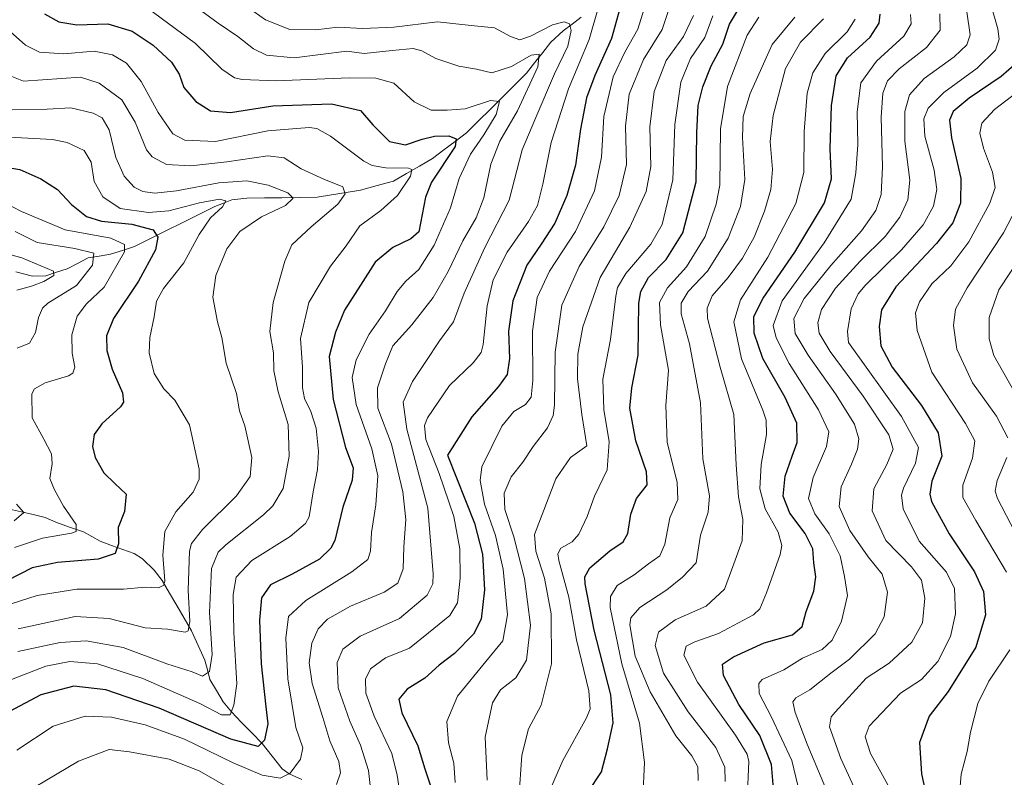
# Model space of a CAD drawing. Units: metres. Extents: x 671914 to 675344, y 4744460 to 4746859.
# Drawn here: x 674457 to 674730, y 4745768 to 4745979 of the extents above; entities that cross this region are included whole.
import ezdxf

# ---------------------------------------------------------------- set-up
doc = ezdxf.new("R2010")
doc.units = ezdxf.units.M
doc.header["$MEASUREMENT"] = 0
for name, color, linetype, lineweight in [('Corriente natural lineal', 142, 'Continuous', 13), ('Curva de nivel maestra', 36, 'Continuous', 30), ('Curva de nivel normal', 36, 'Continuous', 0)]:
    doc.layers.add(name, color=color, linetype=linetype, lineweight=lineweight)

# ---------------------------------------------------------------- blocks, each defined once
blk = doc.blocks.new('*U162')
at = {"layer": 'Curva de nivel normal', "color": 36, "linetype": 'Continuous', "lineweight": 0}
blk.add_polyline3d([(674735.18, 4745913.31, 1515), (674728.74, 4745903.56, 1515), (674726.03, 4745895.84, 1515), (674726, 4745889.92, 1515), (674727.36, 4745885.3, 1515), (674732.54, 4745876.15, 1515)], dxfattribs=at)
blk = doc.blocks.new('*U163')
at = {"layer": 'Curva de nivel normal', "color": 36, "linetype": 'Continuous', "lineweight": 0}
blk.add_polyline3d([(674631.69, 4745986.12, 1430), (674628.47, 4745975.9, 1430), (674624.88, 4745969.49, 1430), (674621.69, 4745962.66, 1430), (674619.1, 4745951.69, 1430), (674618.46, 4745940.37, 1430), (674616.49, 4745931.03, 1430), (674611.18, 4745919.7, 1430), (674604.03, 4745908.7, 1430), (674600.62, 4745901.37, 1430), (674599.24, 4745892.03, 1430), (674599.34, 4745878.37, 1430), (674598.89, 4745873.7, 1430), (674597.31, 4745871.71, 1430), (674594.12, 4745869.75, 1430), (674590.76, 4745865.71, 1430), (674585.21, 4745854.38, 1430), (674584.75, 4745850.59, 1430), (674585.99, 4745843.99, 1430), (674589.03, 4745835.3, 1430), (674591.17, 4745825.94, 1430), (674592.3, 4745813.29, 1430), (674591.02, 4745806.04, 1430), (674586.31, 4745800.38, 1430), (674578.46, 4745790.71, 1430), (674575.5, 4745783.7, 1430), (674575.98, 4745777.71, 1430), (674577.45, 4745772.06, 1430), (674577.81, 4745766.77, 1430)], dxfattribs=at)
blk = doc.blocks.new('*U164')
at = {"layer": 'Curva de nivel normal', "color": 36, "linetype": 'Continuous', "lineweight": 0}
blk.add_polyline3d([(674450.5, 4745946.15, 1380), (674466.03, 4745945.32, 1380), (674470.08, 4745944.46, 1380), (674474.85, 4745942.25, 1380), (674476.82, 4745938.99, 1380), (674477.62, 4745933.62, 1380), (674480.03, 4745929.34, 1380), (674484.8, 4745926.16, 1380), (674492.68, 4745924.98, 1380), (674498.34, 4745925.51, 1380), (674506.88, 4745927.74, 1380), (674512.42, 4745928.74, 1380), (674514.16, 4745928.27, 1380), (674513.22, 4745926.6, 1380), (674509.89, 4745923.56, 1380), (674506.75, 4745918.91, 1380), (674502.47, 4745911.06, 1380), (674496.83, 4745903.88, 1380), (674494.94, 4745900.39, 1380), (674494.3, 4745896.05, 1380), (674493.08, 4745890.31, 1380), (674492.92, 4745886.01, 1380), (674494.26, 4745880.32, 1380), (674496.91, 4745876.04, 1380), (674500.04, 4745872.94, 1380), (674504.06, 4745866.01, 1380), (674506.8, 4745853.7, 1380), (674506.77, 4745850.95, 1380), (674505.1, 4745847.36, 1380), (674500.28, 4745841.86, 1380), (674497.2, 4745836.46, 1380), (674496.63, 4745829.84, 1380), (674497.2, 4745822.72, 1380), (674496.93, 4745821.51, 1380), (674495.45, 4745820.82, 1380), (674491.78, 4745821, 1380), (674485.78, 4745820.41, 1380), (674472.78, 4745820.39, 1380), (674461.78, 4745818.66, 1380), (674452.02, 4745815.48, 1380)], dxfattribs=at)
blk = doc.blocks.new('*U165')
at = {"layer": 'Curva de nivel normal', "color": 36, "linetype": 'Continuous', "lineweight": 0}
blk.add_polyline3d([(674680.65, 4745765.21, 1485), (674675.55, 4745777.34, 1485), (674672.15, 4745786.18, 1485), (674671.5, 4745789.16, 1485), (674672.38, 4745790.21, 1485), (674676.23, 4745792.46, 1485), (674682.05, 4745797.05, 1485), (674687.31, 4745800.95, 1485), (674694.38, 4745808.01, 1485), (674696.88, 4745812.7, 1485), (674697.78, 4745819.55, 1485), (674696.33, 4745824.62, 1485), (674692.44, 4745829.38, 1485), (674687.4, 4745836.67, 1485), (674684.41, 4745843.34, 1485), (674684.96, 4745848.8, 1485), (674687.86, 4745855.12, 1485), (674689.48, 4745859.32, 1485), (674689.87, 4745862.13, 1485), (674688.63, 4745866.23, 1485), (674683.41, 4745874.68, 1485), (674675.76, 4745885.36, 1485), (674672.21, 4745891.45, 1485), (674671.86, 4745895.55, 1485), (674674.71, 4745901.11, 1485), (674682.1, 4745910.27, 1485), (674690.63, 4745919.92, 1485), (674694.6, 4745925.57, 1485), (674696.04, 4745930.03, 1485), (674696.44, 4745937.7, 1485), (674696.06, 4745951.47, 1485), (674696.51, 4745958.13, 1485), (674697.8, 4745961.54, 1485), (674701.08, 4745964.9, 1485), (674708.64, 4745970.86, 1485), (674712.4, 4745975.63, 1485), (674712.32, 4745980.15, 1485)], dxfattribs=at)
blk = doc.blocks.new('*U167')
at = {"layer": 'Curva de nivel normal', "color": 36, "linetype": 'Continuous', "lineweight": 0}
blk.add_polyline3d([(674629.94, 4745762.52, 1455), (674630.32, 4745772.26, 1455), (674628.98, 4745783.25, 1455), (674624.08, 4745799.7, 1455), (674620.83, 4745815.36, 1455), (674620.94, 4745818.34, 1455), (674622.8, 4745821.48, 1455), (674627.49, 4745824.44, 1455), (674631.5, 4745827.48, 1455), (674634.62, 4745829.71, 1455), (674635.97, 4745832.92, 1455), (674637.38, 4745840.24, 1455), (674639.63, 4745845.32, 1455), (674639.47, 4745850.01, 1455), (674636.68, 4745861.26, 1455), (674636.27, 4745871.46, 1455), (674637.05, 4745881.23, 1455), (674634.84, 4745893.82, 1455), (674634.5, 4745899.99, 1455), (674636.71, 4745904.11, 1455), (674642, 4745909.93, 1455), (674647.18, 4745918.37, 1455), (674650.28, 4745927.36, 1455), (674651.24, 4745932.64, 1455), (674651.44, 4745948.24, 1455), (674653.43, 4745960.03, 1455), (674658.88, 4745974.22, 1455), (674662.11, 4745979.22, 1455)], dxfattribs=at)
blk = doc.blocks.new('*U169')
at = {"layer": 'Curva de nivel normal', "color": 36, "linetype": 'Continuous', "lineweight": 0}
blk.add_polyline3d([(674645.27, 4745767.3, 1460), (674645.18, 4745771.12, 1460), (674643.5, 4745774.11, 1460), (674639.08, 4745779.69, 1460), (674631.93, 4745791.87, 1460), (674627.82, 4745801.78, 1460), (674626.32, 4745810.53, 1460), (674626.6, 4745812.42, 1460), (674629.08, 4745815.31, 1460), (674636.57, 4745820.27, 1460), (674640.92, 4745823.72, 1460), (674644.7, 4745827.71, 1460), (674645.88, 4745835.45, 1460), (674648.04, 4745841.81, 1460), (674648.45, 4745846.38, 1460), (674646.52, 4745856.62, 1460), (674645.91, 4745872.18, 1460), (674642.88, 4745888.59, 1460), (674640.56, 4745896.84, 1460), (674640.5, 4745899.86, 1460), (674642.52, 4745903.04, 1460), (674647.82, 4745908.68, 1460), (674653.6, 4745917.88, 1460), (674657.04, 4745926.64, 1460), (674658.18, 4745934.17, 1460), (674657.6, 4745945.83, 1460), (674657.72, 4745951.7, 1460), (674659.67, 4745958.02, 1460), (674665.78, 4745971.66, 1460), (674672.08, 4745979.24, 1460)], dxfattribs=at)
blk = doc.blocks.new('*U171')
at = {"layer": 'Curva de nivel normal', "color": 36, "linetype": 'Continuous', "lineweight": 0}
blk.add_polyline3d([(674456.13, 4745903.47, 1360), (674460.25, 4745904.53, 1360), (674463.62, 4745905.83, 1360), (674466.39, 4745907.54, 1360), (674466.34, 4745908.71, 1360), (674457.58, 4745912.43, 1360), (674442.81, 4745916.53, 1360)], dxfattribs=at)
blk = doc.blocks.new('*U173')
at = {"layer": 'Curva de nivel normal', "color": 36, "linetype": 'Continuous', "lineweight": 0}
blk.add_polyline3d([(674688.81, 4745978.72, 1470), (674686.58, 4745975.22, 1470), (674680.55, 4745969.14, 1470), (674677.06, 4745963.84, 1470), (674675.51, 4745958.15, 1470), (674674.7, 4745947.5, 1470), (674674.6, 4745936.09, 1470), (674672.36, 4745927.55, 1470), (674664.57, 4745912.63, 1470), (674657.05, 4745900.75, 1470), (674655.12, 4745894.63, 1470), (674657.28, 4745884.37, 1470), (674663.17, 4745870.17, 1470), (674664.16, 4745867.33, 1470), (674664.24, 4745863.37, 1470), (674662.76, 4745855.02, 1470), (674662.37, 4745848.3, 1470), (674663.89, 4745842.76, 1470), (674667.49, 4745836.29, 1470), (674668.44, 4745832.57, 1470), (674668, 4745830.04, 1470), (674664.22, 4745819.38, 1470), (674662.35, 4745814.99, 1470), (674660.65, 4745813.32, 1470), (674650.9, 4745808.14, 1470), (674644.36, 4745805.82, 1470), (674641.92, 4745804.57, 1470), (674641.32, 4745802.09, 1470), (674645.07, 4745794.59, 1470), (674655.62, 4745779.9, 1470), (674658.86, 4745774.6, 1470), (674659.33, 4745772.52, 1470), (674658.86, 4745761.81, 1470)], dxfattribs=at)
blk = doc.blocks.new('*U174')
at = {"layer": 'Curva de nivel normal', "color": 36, "linetype": 'Continuous', "lineweight": 0}
for points in [[(674507.19, 4745981.1, 1410), (674512.01, 4745977.62, 1410), (674517.49, 4745973.9, 1410), (674521.82, 4745970.45, 1410), (674525.46, 4745968.7, 1410), (674533.1, 4745967.98, 1410), (674547.78, 4745969.79, 1410), (674552.52, 4745969.19, 1410), (674560.32, 4745969.97, 1410), (674566.15, 4745970.52, 1410), (674568.6, 4745969.87, 1410), (674572.48, 4745967.74, 1410), (674578.86, 4745965.68, 1410), (674583.71, 4745964.79, 1410), (674588.02, 4745963.82, 1410), (674593.42, 4745965.54, 1410), (674598.92, 4745968.66, 1410), (674601.13, 4745969.02, 1410), (674600.72, 4745965.5, 1410), (674595.07, 4745953.2, 1410), (674590.24, 4745944.79, 1410), (674587.73, 4745938.47, 1410), (674585.78, 4745929.08, 1410), (674583.62, 4745923.53, 1410), (674579.91, 4745917.15, 1410), (674575.87, 4745908.66, 1410), (674571.74, 4745901.38, 1410), (674565.81, 4745893.81, 1410), (674560.5, 4745887.98, 1410), (674558.52, 4745883.03, 1410), (674556.22, 4745876.37, 1410), (674556.36, 4745870.7, 1410), (674560.16, 4745860.7, 1410), (674563.33, 4745847.49, 1410), (674564.12, 4745839.79, 1410), (674563.6, 4745832.15, 1410), (674563.39, 4745826.04, 1410), (674561.86, 4745822.1, 1410), (674558.12, 4745819.59, 1410), (674548.72, 4745815.72, 1410), (674542.42, 4745812.1, 1410), (674539.75, 4745809.39, 1410), (674538.03, 4745805.38, 1410), (674537.26, 4745800.01, 1410), (674538.16, 4745794.24, 1410), (674541.09, 4745784.82, 1410), (674543.03, 4745778.27, 1410), (674545.55, 4745772.52, 1410), (674545.99, 4745769.38, 1410), (674544.92, 4745766.18, 1410)], [(674516.78, 4745764.2, 1410), (674506.78, 4745770.02, 1410), (674498.45, 4745773.19, 1410), (674487.45, 4745775.27, 1410), (674481.74, 4745775.86, 1410), (674473.31, 4745772.62, 1410), (674452.08, 4745760.11, 1410)]]:
    blk.add_polyline3d(points, dxfattribs=at)
blk = doc.blocks.new('*U176')
at = {"layer": 'Curva de nivel normal', "color": 36, "linetype": 'Continuous', "lineweight": 0}
blk.add_polyline3d([(674675.77, 4745753.96, 1480), (674671.23, 4745772.8, 1480), (674665.54, 4745785.05, 1480), (674662.18, 4745791.46, 1480), (674662.1, 4745794.2, 1480), (674663.04, 4745795.32, 1480), (674669.06, 4745798, 1480), (674674.21, 4745801.23, 1480), (674679.65, 4745803.67, 1480), (674682.45, 4745806.26, 1480), (674685.01, 4745811.53, 1480), (674686.71, 4745818.65, 1480), (674685.86, 4745823.9, 1480), (674684.68, 4745829.7, 1480), (674681.58, 4745835.74, 1480), (674677.6, 4745841.32, 1480), (674675.84, 4745845.55, 1480), (674677.18, 4745851.41, 1480), (674680.89, 4745860.04, 1480), (674681.52, 4745864.08, 1480), (674678.62, 4745870.22, 1480), (674670.52, 4745883.12, 1480), (674666.94, 4745890.19, 1480), (674666.06, 4745893.68, 1480), (674668.6, 4745900.53, 1480), (674680.26, 4745916.58, 1480), (674687.73, 4745928.7, 1480), (674689.05, 4745936.03, 1480), (674689.57, 4745943.93, 1480), (674689.4, 4745952.96, 1480), (674690.42, 4745961.06, 1480), (674694.78, 4745967.06, 1480), (674702.34, 4745973.97, 1480), (674704.38, 4745977.42, 1480), (674704.19, 4745980, 1480)], dxfattribs=at)
blk = doc.blocks.new('*U179')
at = {"layer": 'Curva de nivel normal', "color": 36, "linetype": 'Continuous', "lineweight": 0}
blk.add_polyline3d([(674724.36, 4745990.3, 1495), (674728.45, 4745976.05, 1495), (674728.81, 4745973.18, 1495), (674727.82, 4745970.06, 1495), (674722.69, 4745965.13, 1495), (674713.44, 4745958.37, 1495), (674709.12, 4745953.94, 1495), (674707.89, 4745950.99, 1495), (674708.22, 4745946.21, 1495), (674710.79, 4745936.76, 1495), (674711.48, 4745931.42, 1495), (674710.56, 4745926.78, 1495), (674707.75, 4745921.56, 1495), (674701.7, 4745914.63, 1495), (674691.65, 4745904.75, 1495), (674689.66, 4745902.46, 1495), (674687.73, 4745898.27, 1495), (674686.7, 4745892, 1495), (674686.98, 4745888.91, 1495), (674701.73, 4745868.35, 1495), (674706.43, 4745859.78, 1495), (674705.56, 4745855.42, 1495), (674702.23, 4745848.46, 1495), (674701.71, 4745846.56, 1495), (674702.19, 4745842.7, 1495), (674706.56, 4745833.72, 1495), (674714.2, 4745825.1, 1495), (674716.4, 4745820.6, 1495), (674716.7, 4745813.54, 1495), (674715.3, 4745807.23, 1495), (674711.76, 4745800.3, 1495), (674707.26, 4745795.37, 1495), (674701.41, 4745791.55, 1495), (674692.71, 4745782.38, 1495), (674691.64, 4745779.4, 1495), (674693.14, 4745774.77, 1495), (674697.86, 4745766.05, 1495)], dxfattribs=at)
blk = doc.blocks.new('*U180')
at = {"layer": 'Curva de nivel normal', "color": 36, "linetype": 'Continuous', "lineweight": 0}
blk.add_polyline3d([(674719.82, 4745980.69, 1490), (674720.72, 4745974.36, 1490), (674719.87, 4745971.58, 1490), (674716.31, 4745968.22, 1490), (674708.01, 4745962.25, 1490), (674703.88, 4745957.7, 1490), (674702.59, 4745953.03, 1490), (674702.66, 4745944.82, 1490), (674704, 4745934.03, 1490), (674703.5, 4745928.54, 1490), (674701.25, 4745923.7, 1490), (674697.12, 4745918.31, 1490), (674690.23, 4745911.52, 1490), (674683.41, 4745904.03, 1490), (674679.52, 4745898.12, 1490), (674678.47, 4745894.39, 1490), (674678.84, 4745891.55, 1490), (674681.92, 4745886.38, 1490), (674691.02, 4745873.99, 1490), (674698.21, 4745863.3, 1490), (674699.35, 4745859.25, 1490), (674697.62, 4745855, 1490), (674694.06, 4745848.24, 1490), (674693.6, 4745842.19, 1490), (674697.35, 4745833.91, 1490), (674704.46, 4745826.62, 1490), (674707.29, 4745822.9, 1490), (674708.22, 4745817.94, 1490), (674707.56, 4745811.04, 1490), (674704.59, 4745805.67, 1490), (674698.28, 4745799.86, 1490), (674691.92, 4745795.71, 1490), (674683.27, 4745786.27, 1490), (674682.16, 4745784.96, 1490), (674681.69, 4745782.23, 1490), (674684.82, 4745773.42, 1490), (674692.16, 4745757.44, 1490)], dxfattribs=at)
blk = doc.blocks.new('*U181')
at = {"layer": 'Curva de nivel normal', "color": 36, "linetype": 'Continuous', "lineweight": 0}
blk.add_polyline3d([(674456.45, 4745803.08, 1390), (674468.22, 4745805.64, 1390), (674475.43, 4745806.08, 1390), (674485.66, 4745804.25, 1390), (674497.74, 4745799.67, 1390), (674504.84, 4745797.43, 1390), (674507.73, 4745796.25, 1390), (674509.61, 4745797.55, 1390), (674510.36, 4745802.3, 1390), (674509.63, 4745813.91, 1390), (674510.22, 4745826.18, 1390), (674512, 4745830.69, 1390), (674514.12, 4745832.74, 1390), (674524.66, 4745841.04, 1390), (674527.24, 4745843.53, 1390), (674530.12, 4745848.37, 1390), (674531.78, 4745857.37, 1390), (674531.43, 4745866.1, 1390), (674528.69, 4745875.22, 1390), (674527.48, 4745881.07, 1390), (674527.42, 4745886.01, 1390), (674526.41, 4745891.99, 1390), (674527.33, 4745900.02, 1390), (674530.56, 4745911.52, 1390), (674532.5, 4745916.03, 1390), (674537.83, 4745921.03, 1390), (674545.21, 4745927.32, 1390), (674547.26, 4745930.17, 1390), (674546.68, 4745932.12, 1390), (674541.36, 4745934.28, 1390), (674535.05, 4745937.13, 1390), (674530.32, 4745940.16, 1390), (674525.78, 4745940.76, 1390), (674514.45, 4745939.05, 1390), (674504.45, 4745937.93, 1390), (674497.72, 4745938.38, 1390), (674493.75, 4745940.5, 1390), (674492.1, 4745942.37, 1390), (674489.03, 4745950.14, 1390), (674485.34, 4745956.31, 1390), (674478.97, 4745960.89, 1390), (674473.78, 4745962.62, 1390), (674458.03, 4745961.45, 1390), (674452.93, 4745963.51, 1390)], dxfattribs=at)
blk = doc.blocks.new('*U182')
at = {"layer": 'Curva de nivel normal', "color": 36, "linetype": 'Continuous', "lineweight": 0}
for points in [[(674455.65, 4745919.7, 1365), (674461.77, 4745916.72, 1365), (674472.27, 4745915.03, 1365), (674477.56, 4745913.69, 1365), (674477.17, 4745910.4, 1365), (674472.69, 4745904.72, 1365), (674464.78, 4745899.86, 1365), (674463.29, 4745898.49, 1365), (674462.14, 4745895.82, 1365), (674461.3, 4745891.68, 1365), (674459.65, 4745888.72, 1365), (674456.28, 4745887.32, 1365)], [(674456.09, 4745844.04, 1365), (674458.14, 4745841.71, 1365), (674455.44, 4745839.38, 1365)]]:
    blk.add_polyline3d(points, dxfattribs=at)
blk = doc.blocks.new('*U184')
at = {"layer": 'Curva de nivel normal', "color": 36, "linetype": 'Continuous', "lineweight": 0}
blk.add_polyline3d([(674455.54, 4745831.95, 1370), (674463.29, 4745834.58, 1370), (674471.33, 4745835.93, 1370), (674472.6, 4745836.47, 1370), (674472.62, 4745838.38, 1370), (674469.14, 4745843.5, 1370), (674466.6, 4745848.04, 1370), (674465.33, 4745851.17, 1370), (674466, 4745855.2, 1370), (674465.76, 4745858.03, 1370), (674463.64, 4745862.03, 1370), (674460.43, 4745868.02, 1370), (674460.28, 4745874.64, 1370), (674461.07, 4745876.02, 1370), (674464.06, 4745877.68, 1370), (674470.5, 4745879.7, 1370), (674471.65, 4745880.38, 1370), (674472.22, 4745882.03, 1370), (674471.54, 4745885.92, 1370), (674471.42, 4745891.07, 1370), (674472.87, 4745896.23, 1370), (674475.52, 4745899.65, 1370), (674480.4, 4745904.26, 1370), (674486.06, 4745914.11, 1370), (674486.08, 4745916.1, 1370), (674482.26, 4745917.85, 1370), (674469.59, 4745920.18, 1370), (674457.46, 4745925.33, 1370), (674449.83, 4745929.21, 1370)], dxfattribs=at)
blk = doc.blocks.new('*U185')
at = {"layer": 'Curva de nivel normal', "color": 36, "linetype": 'Continuous', "lineweight": 0}
blk.add_polyline3d([(674603.65, 4745763.51, 1445), (674607.71, 4745772.88, 1445), (674614.28, 4745784.72, 1445), (674615.31, 4745787.22, 1445), (674614.96, 4745792.21, 1445), (674611.49, 4745806.39, 1445), (674609.34, 4745818.19, 1445), (674606.58, 4745828.41, 1445), (674606.3, 4745830.19, 1445), (674607.14, 4745831.8, 1445), (674610.29, 4745833.57, 1445), (674612.13, 4745835.67, 1445), (674614.48, 4745840.62, 1445), (674616.45, 4745846.26, 1445), (674619.98, 4745853.58, 1445), (674620.57, 4745861.33, 1445), (674619.07, 4745870.33, 1445), (674618.78, 4745878.71, 1445), (674620.9, 4745889.74, 1445), (674622.38, 4745901.79, 1445), (674622.87, 4745904.21, 1445), (674625.17, 4745908.08, 1445), (674632.14, 4745916.21, 1445), (674635.25, 4745921.7, 1445), (674638.25, 4745934.11, 1445), (674638.74, 4745949.44, 1445), (674640.43, 4745961.21, 1445), (674643.15, 4745967.78, 1445), (674647.15, 4745973.6, 1445), (674649.3, 4745979.62, 1445)], dxfattribs=at)
blk = doc.blocks.new('*U186')
at = {"layer": 'Curva de nivel normal', "color": 36, "linetype": 'Continuous', "lineweight": 0}
blk.add_polyline3d([(674586.74, 4745767.39, 1435), (674586.17, 4745779.28, 1435), (674588.16, 4745788.9, 1435), (674590.42, 4745792.5, 1435), (674594.63, 4745795.8, 1435), (674597.65, 4745800.71, 1435), (674598.68, 4745810.38, 1435), (674597.04, 4745823.38, 1435), (674594.14, 4745834.94, 1435), (674591.64, 4745842.51, 1435), (674591.37, 4745847.08, 1435), (674593.39, 4745851.57, 1435), (674596.6, 4745855.7, 1435), (674599.5, 4745860.03, 1435), (674603.47, 4745865.26, 1435), (674605.05, 4745868.63, 1435), (674605.38, 4745871.5, 1435), (674605.58, 4745886.22, 1435), (674607.38, 4745899.28, 1435), (674612.2, 4745910.03, 1435), (674619.06, 4745921.03, 1435), (674623.36, 4745929.7, 1435), (674625.39, 4745938.37, 1435), (674625.08, 4745948.98, 1435), (674626.07, 4745957.88, 1435), (674630.09, 4745967.5, 1435), (674635.23, 4745975.86, 1435), (674638.36, 4745985.06, 1435)], dxfattribs=at)
blk = doc.blocks.new('*U188')
at = {"layer": 'Curva de nivel normal', "color": 36, "linetype": 'Continuous', "lineweight": 0}
blk.add_polyline3d([(674652.72, 4745767.04, 1465), (674652.62, 4745770.95, 1465), (674650.16, 4745776.45, 1465), (674642.46, 4745786.35, 1465), (674635.6, 4745797.12, 1465), (674633.33, 4745804.81, 1465), (674634.29, 4745808.48, 1465), (674638.9, 4745811.89, 1465), (674647.47, 4745815.73, 1465), (674652.58, 4745820.38, 1465), (674655.14, 4745827.41, 1465), (674657.45, 4745833.84, 1465), (674657.64, 4745839.74, 1465), (674656.44, 4745846.02, 1465), (674655.84, 4745854.97, 1465), (674655.18, 4745868.94, 1465), (674651.36, 4745882.07, 1465), (674647.89, 4745895.63, 1465), (674647.77, 4745898.43, 1465), (674649.19, 4745901.91, 1465), (674653.58, 4745907, 1465), (674657.6, 4745912.35, 1465), (674660.77, 4745918.14, 1465), (674663.69, 4745925.37, 1465), (674665.44, 4745931.42, 1465), (674665.86, 4745936.93, 1465), (674665.26, 4745944.76, 1465), (674666.04, 4745951.94, 1465), (674669.53, 4745965, 1465), (674673.66, 4745972.27, 1465), (674680.06, 4745978.83, 1465)], dxfattribs=at)
blk = doc.blocks.new('*U189')
at = {"layer": 'Curva de nivel normal', "color": 36, "linetype": 'Continuous', "lineweight": 0}
blk.add_polyline3d([(674456.54, 4745809.45, 1385), (674472.32, 4745812.83, 1385), (674481.78, 4745812.32, 1385), (674491.73, 4745809.66, 1385), (674498.01, 4745809.27, 1385), (674502.91, 4745808.5, 1385), (674503.74, 4745808.87, 1385), (674504.17, 4745811.43, 1385), (674503.69, 4745820.12, 1385), (674504.06, 4745830.93, 1385), (674504.6, 4745833.13, 1385), (674507.65, 4745836.99, 1385), (674517.15, 4745846.32, 1385), (674520.94, 4745851.7, 1385), (674521.36, 4745856.96, 1385), (674519.48, 4745865.75, 1385), (674517.93, 4745869.98, 1385), (674517.14, 4745874.76, 1385), (674514.29, 4745883.21, 1385), (674513.05, 4745890.27, 1385), (674511.88, 4745894.66, 1385), (674510.59, 4745901.47, 1385), (674511.38, 4745907.51, 1385), (674514.42, 4745914.89, 1385), (674518.06, 4745919.76, 1385), (674524.07, 4745923.84, 1385), (674530.7, 4745926.96, 1385), (674532.87, 4745929.02, 1385), (674531.35, 4745930.47, 1385), (674525.91, 4745932.63, 1385), (674519.95, 4745933.76, 1385), (674512.24, 4745933.24, 1385), (674500.46, 4745931.07, 1385), (674494.45, 4745930.37, 1385), (674491.12, 4745930.86, 1385), (674488.71, 4745932.07, 1385), (674485.93, 4745935.07, 1385), (674483.64, 4745940.33, 1385), (674481.74, 4745947.98, 1385), (674479.88, 4745951.31, 1385), (674477.33, 4745952.57, 1385), (674471.15, 4745954.05, 1385), (674464.53, 4745953.7, 1385), (674454.83, 4745953.53, 1385)], dxfattribs=at)
blk = doc.blocks.new('*U192')
at = {"layer": 'Curva de nivel normal', "color": 36, "linetype": 'Continuous', "lineweight": 0}
blk.add_polyline3d([(674452.96, 4745794.7, 1395), (674464.22, 4745799.08, 1395), (674470.87, 4745800.3, 1395), (674478.57, 4745799.7, 1395), (674491.1, 4745795.65, 1395), (674506.96, 4745788.69, 1395), (674513, 4745785.48, 1395), (674515.4, 4745785.5, 1395), (674516.36, 4745788.17, 1395), (674517.26, 4745794.12, 1395), (674516.42, 4745808.43, 1395), (674516.18, 4745818.9, 1395), (674517.05, 4745823.76, 1395), (674521.41, 4745828.38, 1395), (674532.04, 4745835.07, 1395), (674536.27, 4745838.65, 1395), (674537.27, 4745840.49, 1395), (674538.37, 4745847.45, 1395), (674539.56, 4745853.63, 1395), (674539.92, 4745858.64, 1395), (674539.19, 4745865.1, 1395), (674537.74, 4745869.76, 1395), (674535.96, 4745873.38, 1395), (674535.44, 4745876.37, 1395), (674535.44, 4745882.03, 1395), (674534.85, 4745890.03, 1395), (674537.23, 4745900, 1395), (674543.21, 4745910.15, 1395), (674547.59, 4745915.72, 1395), (674551.33, 4745921.3, 1395), (674557.15, 4745925.61, 1395), (674561.79, 4745929.71, 1395), (674565.38, 4745935.12, 1395), (674565.77, 4745936.98, 1395), (674564.86, 4745937.34, 1395), (674558.54, 4745937.41, 1395), (674554.74, 4745938.03, 1395), (674552.42, 4745939.29, 1395), (674543.19, 4745946.23, 1395), (674539.42, 4745948.36, 1395), (674537.32, 4745948.61, 1395), (674525.78, 4745947.7, 1395), (674511.27, 4745944.77, 1395), (674502.79, 4745945.1, 1395), (674499.45, 4745946.86, 1395), (674495.36, 4745952.82, 1395), (674490.63, 4745961.42, 1395), (674486.57, 4745966.49, 1395), (674482.66, 4745968.76, 1395), (674477.62, 4745969.84, 1395), (674469.22, 4745969.08, 1395), (674462.47, 4745969.5, 1395), (674458.54, 4745971.44, 1395), (674454.3, 4745975.26, 1395)], dxfattribs=at)
blk = doc.blocks.new('*U193')
at = {"layer": 'Curva de nivel normal', "color": 36, "linetype": 'Continuous', "lineweight": 0}
blk.add_polyline3d([(674562.76, 4745761.98, 1420), (674561.7, 4745768.73, 1420), (674560.23, 4745774.83, 1420), (674555.36, 4745785.12, 1420), (674553.04, 4745791.5, 1420), (674552.9, 4745795.43, 1420), (674554.27, 4745798.26, 1420), (674558.44, 4745801.38, 1420), (674565.1, 4745804, 1420), (674570.39, 4745808.33, 1420), (674576.36, 4745813.12, 1420), (674578.49, 4745816.64, 1420), (674579.23, 4745823.45, 1420), (674579.13, 4745831.64, 1420), (674577.46, 4745840.63, 1420), (674573.36, 4745852.58, 1420), (674569.68, 4745861.94, 1420), (674569.33, 4745865.84, 1420), (674570.15, 4745868, 1420), (674576.28, 4745876.93, 1420), (674582.85, 4745883.3, 1420), (674585.01, 4745886.12, 1420), (674585.58, 4745888.34, 1420), (674586.71, 4745899.08, 1420), (674588.39, 4745906.32, 1420), (674592.28, 4745913.97, 1420), (674598.2, 4745922.5, 1420), (674600.7, 4745927, 1420), (674602.17, 4745932.88, 1420), (674604.42, 4745944.43, 1420), (674609.25, 4745959.38, 1420), (674615.04, 4745973.03, 1420), (674617.65, 4745982.36, 1420)], dxfattribs=at)
blk = doc.blocks.new('*U194')
at = {"layer": 'Curva de nivel normal', "color": 36, "linetype": 'Continuous', "lineweight": 0}
blk.add_polyline3d([(674456.13, 4745775.75, 1405), (674466.2, 4745782.36, 1405), (674475.11, 4745785.19, 1405), (674482.45, 4745784.92, 1405), (674491.76, 4745782.74, 1405), (674502.7, 4745778.75, 1405), (674516.21, 4745772.16, 1405), (674524.26, 4745768.77, 1405), (674529.23, 4745767.96, 1405), (674532.05, 4745769.37, 1405), (674534.91, 4745773.21, 1405), (674535.52, 4745776.38, 1405), (674533.61, 4745782.04, 1405), (674531.38, 4745795.52, 1405), (674530.84, 4745806.85, 1405), (674531.56, 4745812.86, 1405), (674536.36, 4745817.28, 1405), (674549.11, 4745825.25, 1405), (674553.56, 4745828.62, 1405), (674554.29, 4745830.97, 1405), (674554.57, 4745836.15, 1405), (674555.81, 4745843.84, 1405), (674556.33, 4745851.93, 1405), (674554.64, 4745859.43, 1405), (674550.31, 4745871.73, 1405), (674549.24, 4745879.23, 1405), (674550.33, 4745884.09, 1405), (674553.94, 4745891.19, 1405), (674558.44, 4745897.67, 1405), (674561.67, 4745903.06, 1405), (674564.12, 4745905.97, 1405), (674567.77, 4745909.17, 1405), (674572.02, 4745915.92, 1405), (674576.54, 4745926.35, 1405), (674578.88, 4745934.43, 1405), (674582.06, 4745941.24, 1405), (674585.81, 4745946.55, 1405), (674589.23, 4745952.25, 1405), (674590.11, 4745955.88, 1405), (674587.58, 4745956.09, 1405), (674580.59, 4745953.84, 1405), (674575.59, 4745953.43, 1405), (674571.14, 4745953.41, 1405), (674566.46, 4745955.72, 1405), (674560.81, 4745960.9, 1405), (674555.82, 4745962.34, 1405), (674548.5, 4745962.42, 1405), (674528.08, 4745961.59, 1405), (674518.65, 4745961.91, 1405), (674516.61, 4745962.38, 1405), (674513.08, 4745964.77, 1405), (674505.77, 4745971.9, 1405), (674490.54, 4745983.12, 1405)], dxfattribs=at)
blk = doc.blocks.new('*U195')
at = {"layer": 'Curva de nivel normal', "color": 36, "linetype": 'Continuous', "lineweight": 0}
for points in [[(674733.2, 4745718.12, 1505), (674728.25, 4745722.12, 1505), (674724.8, 4745727.1, 1505), (674722.7, 4745737.89, 1505), (674718.21, 4745757.32, 1505), (674717.69, 4745762.31, 1505), (674718.29, 4745769.04, 1505), (674719.94, 4745775.38, 1505), (674720.86, 4745780.71, 1505), (674722.89, 4745788.71, 1505), (674725.92, 4745794.91, 1505), (674731.81, 4745803.57, 1505)], [(674730.87, 4745825.18, 1505), (674722.31, 4745839.49, 1505), (674718.76, 4745845.87, 1505), (674718.76, 4745849.32, 1505), (674721.4, 4745856.81, 1505), (674722.05, 4745861.64, 1505), (674719.45, 4745866.44, 1505), (674710.11, 4745880.68, 1505), (674706.07, 4745892.24, 1505), (674705.62, 4745897.16, 1505), (674706.65, 4745900.24, 1505), (674710.16, 4745905.16, 1505), (674715.43, 4745910.24, 1505), (674720.36, 4745916.83, 1505), (674726.19, 4745927.63, 1505), (674727.72, 4745931.98, 1505), (674726.95, 4745936.17, 1505), (674724.45, 4745942.9, 1505), (674723.46, 4745947.04, 1505), (674724.01, 4745949.8, 1505), (674727.52, 4745953.64, 1505), (674736.94, 4745960.85, 1505)]]:
    blk.add_polyline3d(points, dxfattribs=at)
blk = doc.blocks.new('*U196')
at = {"layer": 'Curva de nivel normal', "color": 36, "linetype": 'Continuous', "lineweight": 0}
blk.add_polyline3d([(674595.47, 4745762.32, 1440), (674596.29, 4745774.28, 1440), (674598.13, 4745781.6, 1440), (674601.67, 4745788.19, 1440), (674604.56, 4745799.72, 1440), (674604.43, 4745813.54, 1440), (674602.57, 4745823.52, 1440), (674600.19, 4745831.01, 1440), (674599.85, 4745835.64, 1440), (674605.71, 4745851.05, 1440), (674609.79, 4745856.94, 1440), (674614.32, 4745860.25, 1440), (674612.95, 4745868.91, 1440), (674611.79, 4745878.86, 1440), (674611.83, 4745885.7, 1440), (674613.26, 4745893.26, 1440), (674618.09, 4745906.93, 1440), (674626.33, 4745920.92, 1440), (674630.86, 4745930.82, 1440), (674632.13, 4745937.8, 1440), (674631.87, 4745948.8, 1440), (674633.05, 4745958.62, 1440), (674636.4, 4745967.23, 1440), (674641.2, 4745973.87, 1440), (674643.92, 4745979.74, 1440)], dxfattribs=at)
blk = doc.blocks.new('*U197')
at = {"layer": 'Curva de nivel normal', "color": 36, "linetype": 'Continuous', "lineweight": 0}
for points in [[(674733.22, 4745836.16, 1510), (674728.34, 4745845.64, 1510), (674727.72, 4745847.6, 1510), (674728.22, 4745850.58, 1510), (674730.92, 4745857, 1510)], [(674731.25, 4745862.48, 1510), (674728.04, 4745868.49, 1510), (674721.43, 4745877.7, 1510), (674717.03, 4745887.07, 1510), (674716.15, 4745893.66, 1510), (674716.68, 4745898.21, 1510), (674719.9, 4745904.13, 1510), (674730.03, 4745919.36, 1510), (674734.88, 4745928.77, 1510)]]:
    blk.add_polyline3d(points, dxfattribs=at)
blk = doc.blocks.new('*U199')
at = {"layer": 'Curva de nivel maestra', "color": 36, "linetype": 'Continuous', "lineweight": 30}
blk.add_polyline3d([(674624, 4745983.28, 1425), (674621.24, 4745973.35, 1425), (674616.55, 4745963.03, 1425), (674614.23, 4745956.81, 1425), (674612.57, 4745948.13, 1425), (674611.18, 4745938.14, 1425), (674608.82, 4745929.7, 1425), (674605.46, 4745922.09, 1425), (674601.72, 4745916.25, 1425), (674597.67, 4745910.42, 1425), (674593.82, 4745900.46, 1425), (674592.61, 4745892.07, 1425), (674592.88, 4745884.46, 1425), (674592.21, 4745880.03, 1425), (674589.86, 4745876.7, 1425), (674582.47, 4745868.28, 1425), (674575.69, 4745857.62, 1425), (674583.21, 4745838.79, 1425), (674585.36, 4745830.11, 1425), (674585.95, 4745820.19, 1425), (674585.06, 4745812.09, 1425), (674582.88, 4745807.97, 1425), (674577.62, 4745802.56, 1425), (674573.41, 4745799.34, 1425), (674569.37, 4745795.71, 1425), (674564.45, 4745792.62, 1425), (674562.18, 4745789.86, 1425), (674562.98, 4745786.04, 1425), (674567.42, 4745776.92, 1425), (674569.39, 4745770.56, 1425), (674571.47, 4745764.41, 1425)], dxfattribs=at)
blk = doc.blocks.new('*U202')
at = {"layer": 'Curva de nivel maestra', "color": 36, "linetype": 'Continuous', "lineweight": 30}
blk.add_polyline3d([(674463.84, 4745980.2, 1400), (674467.84, 4745977.94, 1400), (674472.83, 4745977.15, 1400), (674481.38, 4745977.4, 1400), (674488.14, 4745975.41, 1400), (674494, 4745971.46, 1400), (674499.08, 4745966.76, 1400), (674501.2, 4745963.46, 1400), (674502.5, 4745959.68, 1400), (674505.81, 4745955.83, 1400), (674509.88, 4745953.23, 1400), (674515.5, 4745952.82, 1400), (674527.2, 4745954.63, 1400), (674543.5, 4745955.21, 1400), (674551.52, 4745953.36, 1400), (674554.92, 4745949.38, 1400), (674559.61, 4745944.7, 1400), (674564, 4745943.78, 1400), (674568.62, 4745945.39, 1400), (674572.11, 4745946.2, 1400), (674576.04, 4745946.29, 1400), (674578.05, 4745945.49, 1400), (674577.77, 4745943.36, 1400), (674571.23, 4745933.41, 1400), (674569.6, 4745929.25, 1400), (674567.77, 4745919.61, 1400), (674565.48, 4745917.68, 1400), (674560.47, 4745915.32, 1400), (674555.57, 4745911.2, 1400), (674551.53, 4745904.81, 1400), (674547.11, 4745897.89, 1400), (674544.64, 4745891.78, 1400), (674542.85, 4745885.01, 1400), (674543.91, 4745873.11, 1400), (674547.33, 4745859.72, 1400), (674549.48, 4745854.09, 1400), (674549.18, 4745850.72, 1400), (674546.62, 4745843.2, 1400), (674544.39, 4745833.89, 1400), (674543.35, 4745831.77, 1400), (674540.12, 4745828.72, 1400), (674532.6, 4745824.55, 1400), (674526.52, 4745821.59, 1400), (674524.03, 4745817.99, 1400), (674523.46, 4745811.82, 1400), (674524.01, 4745799.68, 1400), (674525.24, 4745787.72, 1400), (674525.81, 4745783.04, 1400), (674524.91, 4745778.5, 1400), (674523.16, 4745776.72, 1400), (674515.57, 4745778.77, 1400), (674495.64, 4745787.42, 1400), (674480.82, 4745792.5, 1400), (674471.96, 4745793.51, 1400), (674462.82, 4745791.1, 1400), (674454.15, 4745786.43, 1400)], dxfattribs=at)
blk = doc.blocks.new('*U203')
at = {"layer": 'Curva de nivel maestra', "color": 36, "linetype": 'Continuous', "lineweight": 30}
blk.add_polyline3d([(674614.63, 4745763.96, 1450), (674618.44, 4745769.72, 1450), (674620.06, 4745776.1, 1450), (674621.65, 4745783.26, 1450), (674620.99, 4745791.08, 1450), (674616.42, 4745809, 1450), (674613.91, 4745821.86, 1450), (674613.83, 4745823.85, 1450), (674615.21, 4745826.38, 1450), (674620.71, 4745831.04, 1450), (674624.44, 4745833.58, 1450), (674625.74, 4745835.86, 1450), (674626.55, 4745841.23, 1450), (674628.16, 4745845.64, 1450), (674631.08, 4745849.35, 1450), (674630.95, 4745853.01, 1450), (674628, 4745861.61, 1450), (674626.29, 4745870.68, 1450), (674626.88, 4745876.37, 1450), (674628.64, 4745885.42, 1450), (674628.8, 4745899.8, 1450), (674629.33, 4745903.04, 1450), (674631.52, 4745907, 1450), (674636.34, 4745911.93, 1450), (674640.98, 4745919.37, 1450), (674644.74, 4745933.5, 1450), (674644.88, 4745947.14, 1450), (674645.24, 4745954.73, 1450), (674646.54, 4745959.92, 1450), (674648.88, 4745965.7, 1450), (674652.12, 4745971.71, 1450), (674653.96, 4745977.28, 1450), (674656.49, 4745981.49, 1450)], dxfattribs=at)
blk = doc.blocks.new('*U204')
at = {"layer": 'Curva de nivel maestra', "color": 36, "linetype": 'Continuous', "lineweight": 30}
blk.add_polyline3d([(674735.76, 4745968.31, 1500), (674729.34, 4745962.81, 1500), (674720.49, 4745956.74, 1500), (674716.03, 4745953.04, 1500), (674714.99, 4745950.61, 1500), (674715.57, 4745945.74, 1500), (674718.17, 4745934.48, 1500), (674718.07, 4745927.56, 1500), (674715.94, 4745922.18, 1500), (674711.44, 4745916.42, 1500), (674700.12, 4745904.35, 1500), (674696.13, 4745897.94, 1500), (674695.46, 4745893.4, 1500), (674696, 4745888.02, 1500), (674699.13, 4745882.07, 1500), (674707.21, 4745871.39, 1500), (674711.89, 4745863.79, 1500), (674712.88, 4745857.37, 1500), (674710.14, 4745850.37, 1500), (674709.53, 4745846.79, 1500), (674710.04, 4745844.8, 1500), (674714.95, 4745835.76, 1500), (674721.97, 4745825.26, 1500), (674724.42, 4745819.78, 1500), (674724.98, 4745813.25, 1500), (674722.37, 4745804.34, 1500), (674714.66, 4745792, 1500), (674709.42, 4745785.12, 1500), (674706.74, 4745777.87, 1500), (674707.27, 4745769.15, 1500), (674710.24, 4745755.53, 1500)], dxfattribs=at)
blk = doc.blocks.new('*U206')
at = {"layer": 'Curva de nivel maestra', "color": 36, "linetype": 'Continuous', "lineweight": 30}
blk.add_polyline3d([(674666.26, 4745763.94, 1475), (674665.59, 4745771.77, 1475), (674662.36, 4745779.79, 1475), (674656.57, 4745788.37, 1475), (674652.29, 4745796.46, 1475), (674652, 4745799.6, 1475), (674655.09, 4745801.67, 1475), (674663.57, 4745805.5, 1475), (674671.42, 4745807.77, 1475), (674674.16, 4745810.04, 1475), (674675.22, 4745814.18, 1475), (674677.35, 4745819.91, 1475), (674677.96, 4745823.84, 1475), (674677.39, 4745827.71, 1475), (674677.12, 4745831.66, 1475), (674674.93, 4745835.91, 1475), (674670.74, 4745841.55, 1475), (674668.81, 4745846.28, 1475), (674669.38, 4745851.79, 1475), (674671.38, 4745857.31, 1475), (674672.7, 4745861.16, 1475), (674672.65, 4745866.52, 1475), (674669.43, 4745873.65, 1475), (674663.17, 4745884.47, 1475), (674660.84, 4745891.48, 1475), (674660.72, 4745896.1, 1475), (674663.3, 4745901.2, 1475), (674672.08, 4745913.96, 1475), (674680.3, 4745927.7, 1475), (674682.23, 4745934.36, 1475), (674681.91, 4745942.65, 1475), (674682.29, 4745954.69, 1475), (674683.52, 4745962.99, 1475), (674686.69, 4745967.92, 1475), (674692.96, 4745973.69, 1475), (674695.51, 4745977.58, 1475), (674695.8, 4745980.1, 1475)], dxfattribs=at)
blk = doc.blocks.new('*U207')
at = {"layer": 'Curva de nivel maestra', "color": 36, "linetype": 'Continuous', "lineweight": 30}
blk.add_polyline3d([(674443.33, 4745939.17, 1375), (674456.99, 4745936.91, 1375), (674462.8, 4745934.4, 1375), (674467.44, 4745931.42, 1375), (674471.32, 4745927.21, 1375), (674475.47, 4745923.86, 1375), (674479.65, 4745922.57, 1375), (674488.03, 4745921.79, 1375), (674493.97, 4745920.24, 1375), (674495.25, 4745918.13, 1375), (674494.63, 4745914.68, 1375), (674489.9, 4745905.91, 1375), (674482.97, 4745895.59, 1375), (674481.06, 4745890.76, 1375), (674481.14, 4745886.72, 1375), (674482.58, 4745881.5, 1375), (674485.45, 4745874.96, 1375), (674485.79, 4745872.32, 1375), (674484.95, 4745871.08, 1375), (674479.71, 4745866.37, 1375), (674477.6, 4745863.37, 1375), (674477.19, 4745860, 1375), (674477.93, 4745856.98, 1375), (674480.33, 4745852.69, 1375), (674483.38, 4745849.73, 1375), (674486.52, 4745846.8, 1375), (674486.02, 4745841.98, 1375), (674484.29, 4745837.52, 1375), (674484.33, 4745833.02, 1375), (674483.4, 4745830.36, 1375), (674478.72, 4745828.76, 1375), (674467.48, 4745827.84, 1375), (674460.42, 4745826.38, 1375), (674453.42, 4745822.73, 1375)], dxfattribs=at)

msp = doc.modelspace()

# ---------------------------------------------------------------- linework, layer by layer
at = {"layer": 'Corriente natural lineal', "color": 142, "linetype": 'Continuous', "lineweight": 13}
for points in [[(674612.78, 4745979.23, 1416.82), (674610.27, 4745977.35, 1415.45), (674607.75, 4745975.46, 1414.27), (674604.39, 4745972.31, 1412.11), (674602.13, 4745969.44, 1410.17), (674599.88, 4745966.57, 1409.79), (674597.62, 4745963.69, 1408.21), (674594.28, 4745960.38, 1407.19), (674590.95, 4745957.06, 1405.33), (674587.62, 4745953.75, 1404.1), (674584.28, 4745950.43, 1403.61), (674580.95, 4745947.12, 1402.01), (674577.81, 4745944.74, 1400.43), (674574.67, 4745942.37, 1399.1), (674571.53, 4745939.99, 1397.85), (674567.92, 4745937.9, 1395.99), (674564.31, 4745935.81, 1395.08), (674560.7, 4745933.71, 1392.78), (674556.12, 4745932.48, 1391.81), (674551.55, 4745931.24, 1390.94), (674547.54, 4745930.58, 1389.86), (674543.52, 4745929.91, 1388.76), (674539.5, 4745929.25, 1387.38), (674534.62, 4745929.19, 1385.59), (674529.75, 4745929.13, 1384.3), (674524.87, 4745929.07, 1383.11), (674520, 4745929.01, 1381.61), (674515.85, 4745928.56, 1380.26), (674513.5, 4745927.61, 1380.04), (674511.14, 4745926.66, 1379.72), (674506.67, 4745924.44, 1377.86), (674502.19, 4745922.21, 1376.58), (674497.72, 4745919.99, 1375.53), (674493.25, 4745917.77, 1372.71), (674488.77, 4745915.54, 1370.78), (674485.46, 4745914.5, 1369.17), (674482.14, 4745913.46, 1367.22), (674479.03, 4745912.92, 1365.34), (674475.92, 4745912.38, 1363.52), (674473.03, 4745910.89, 1362.51), (674470.15, 4745909.4, 1361.13), (674467.16, 4745908.43, 1359.71), (674464.17, 4745907.45, 1359.29), (674460.47, 4745907.37, 1358.15), (674455.84, 4745908.57, 1356.19)], [(674535.21, 4745767.56, 1406.57), (674531.75, 4745769.18, 1404.35), (674529.82, 4745770.53, 1403.56), (674527.01, 4745774.05, 1401.5), (674524.21, 4745777.58, 1399.68), (674521.38, 4745780.5, 1397.98), (674518.54, 4745783.42, 1396.24), (674515.71, 4745786.35, 1394.89), (674513.44, 4745789.18, 1393.52), (674511.59, 4745792.24, 1391.72), (674509.73, 4745795.3, 1390.73), (674509.04, 4745798.01, 1389.79), (674508.34, 4745800.73, 1388.87), (674506.49, 4745804.79, 1386.63), (674504.63, 4745808.85, 1386), (674502.6, 4745812.35, 1384.17), (674500.57, 4745815.84, 1382.62), (674498.54, 4745819.34, 1381.27), (674496.51, 4745822.84, 1379.27), (674494.3, 4745825.7, 1378.79), (674490.99, 4745828.88, 1376.8), (674488.76, 4745830.35, 1376.45), (674485.61, 4745831.47, 1375.52), (674482.45, 4745832.59, 1374.02), (674479.3, 4745833.71, 1372.54), (674476.96, 4745835.04, 1371.88), (674474.62, 4745836.36, 1370.98), (674470.81, 4745837.68, 1368.79), (674467, 4745839, 1367.45), (674464.01, 4745840.35, 1367.27), (674460.72, 4745841.11, 1366.52), (674457.43, 4745841.88, 1365.08), (674454.14, 4745842.65, 1363.63)]]:
    msp.add_polyline3d(points, dxfattribs=at)
at = {"layer": 'Curva de nivel normal', "color": 36, "linetype": 'Continuous', "lineweight": 0}
msp.add_polyline3d([(674554.51, 4745763.43, 1415), (674553.78, 4745770.05, 1415), (674551.54, 4745777.13, 1415), (674548.59, 4745783.72, 1415), (674545.35, 4745793.06, 1415), (674545.04, 4745800.08, 1415), (674546.63, 4745803.79, 1415), (674551.45, 4745807.34, 1415), (674562.36, 4745812.28, 1415), (674570, 4745818.71, 1415), (674571.58, 4745821.9, 1415), (674571.74, 4745824.71, 1415), (674570.19, 4745842.9, 1415), (674564.36, 4745864.81, 1415), (674563.35, 4745872.33, 1415), (674565.95, 4745878.07, 1415), (674569.7, 4745883.66, 1415), (674573.48, 4745889.4, 1415), (674577.32, 4745894.61, 1415), (674580.28, 4745902.61, 1415), (674586.06, 4745915.28, 1415), (674592.84, 4745928.42, 1415), (674596.44, 4745942.38, 1415), (674600.19, 4745951.37, 1415), (674605.41, 4745963.52, 1415), (674609.06, 4745971.2, 1415), (674609.97, 4745975.56, 1415), (674609.52, 4745977.44, 1415), (674608.04, 4745978, 1415), (674604.84, 4745977.15, 1415), (674598.77, 4745973.94, 1415), (674595.72, 4745973, 1415), (674593.13, 4745973.91, 1415), (674588.69, 4745976.28, 1415), (674582.22, 4745976.98, 1415), (674572.92, 4745977.92, 1415), (674560.83, 4745976.45, 1415), (674552.17, 4745976.13, 1415), (674545.26, 4745976.5, 1415), (674539.11, 4745975.69, 1415), (674531.91, 4745975.85, 1415), (674525.2, 4745978.54, 1415), (674517.29, 4745984.15, 1415)], dxfattribs=at)

# ---------------------------------------------------------------- block references
at = {"layer": 'Curva de nivel maestra', "color": 36, "linetype": 'Continuous', "lineweight": 30}
for name in ['*U206', '*U204', '*U199', '*U203', '*U207', '*U202']:
    msp.add_blockref(name, (0, 0), dxfattribs=at)
at = {"layer": 'Curva de nivel normal', "color": 36, "linetype": 'Continuous', "lineweight": 0}
for name in ['*U195', '*U197', '*U162', '*U188', '*U173', '*U176', '*U165', '*U180', '*U179', '*U163', '*U186', '*U196', '*U185', '*U167', '*U169', '*U174', '*U193', '*U164', '*U189', '*U181', '*U192', '*U194', '*U171', '*U182', '*U184']:
    msp.add_blockref(name, (0, 0), dxfattribs=at)

doc.saveas('drawing.dxf')
